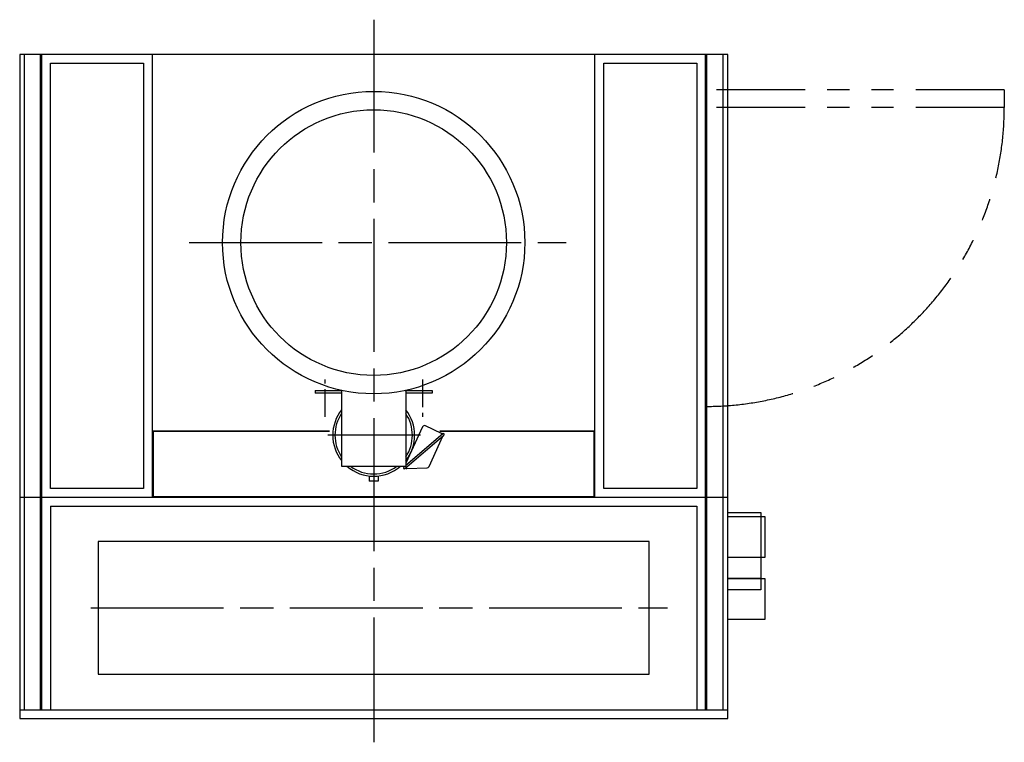
# Model space of a CAD drawing. Units: millimetres. Extents: x -625549 to -621645, y 1072611 to 1077254.
# Drawn here: x -625423 to -623198, y 1075622 to 1077254 of the extents above; entities that cross this region are included whole.
import ezdxf

# ---------------------------------------------------------------- set-up
doc = ezdxf.new("R2010")
doc.units = ezdxf.units.MM
doc.header["$LTSCALE"] = 50
for name, pattern in [('ACJISTGB', [9, 4, -1, 1, -1, 1, -1]), ('AM_ISO08W050x2', [9, 6, -0.75, 1.5, -0.75]), ('DOT_CENTER', [2, 1.25, -0.25, 0.25, -0.25]), ('PHANTOM', [2.5, 1.25, -0.25, 0.25, -0.25, 0.25, -0.25])]:
    doc.linetypes.add(name, pattern=pattern)
doc.layers.get('0').update_dxf_attribs({"lineweight": 35})
doc.layers.add('1', color=7, linetype='Continuous')

msp = doc.modelspace()

# ---------------------------------------------------------------- linework, layer by layer
at = {"color": 6, "linetype": 'Continuous'}
msp.add_line((-623823, 1075992.3), (-623748, 1075992.3), dxfattribs=at)
at = {"layer": '1', "color": 2, "linetype": 'AM_ISO08W050x2'}
for p, q in [((-624623, 1077254.1), (-624623, 1075622.3)), ((-625039.7, 1076750.8), (-624187.7, 1076750.8)), ((-625039.7, 1076750.8), (-624187.7, 1076750.8)), ((-624517.2, 1076315.8), (-624726.3, 1076315.8)), ((-624517.2, 1076315.8), (-624726.3, 1076315.8)), ((-625262.2, 1075925.8), (-623958.9, 1075925.8))]:
    msp.add_line(p, q, dxfattribs=at)
at = {"layer": '1', "color": 7, "linetype": 'Continuous'}
for p, q in [((-623823, 1077175.8), (-625423, 1077175.8)), ((-625423, 1077175.8), (-625423, 1076175.8)), ((-625373, 1076175.8), (-625373, 1077175.8)), ((-625123, 1076175.8), (-625123, 1077175.8)), ((-624123, 1076175.8), (-624123, 1077175.8)), ((-623873, 1076175.8), (-623873, 1077175.8)), ((-623823, 1076175.8), (-623823, 1077175.8)), ((-623823, 1076175.8), (-623823, 1077175.8)), ((-624755.5, 1076416.8), (-624755.5, 1076410.8)), ((-624755.5, 1076416.8), (-624694.1, 1076416.8)), ((-624755.5, 1076416.8), (-624755.5, 1076410.8)), ((-624755.5, 1076416.8), (-624694.1, 1076416.8)), ((-624695.5, 1076410.8), (-624755.5, 1076410.8)), ((-624695.5, 1076410.8), (-624755.5, 1076410.8)), ((-624695.5, 1076416.8), (-624695.5, 1076245.8)), ((-624695.5, 1076416.8), (-624695.5, 1076245.8)), ((-624551.8, 1076416.8), (-624490.5, 1076416.8)), ((-624551.8, 1076416.8), (-624490.5, 1076416.8)), ((-624550.5, 1076416.8), (-624550.5, 1076245.8)), ((-624550.5, 1076416.8), (-624550.5, 1076245.8)), ((-624490.5, 1076410.8), (-624550.5, 1076410.8)), ((-624490.5, 1076410.8), (-624550.5, 1076410.8)), ((-624490.5, 1076416.8), (-624490.5, 1076410.8)), ((-624490.5, 1076416.8), (-624490.5, 1076410.8)), ((-625123, 1076325.8), (-624723, 1076325.8)), ((-624512.4, 1076334.5), (-624550.5, 1076252.8)), ((-624512.4, 1076334.5), (-624550.5, 1076252.8)), ((-624469.5, 1076320), (-624505.7, 1076336.9)), ((-624469.5, 1076320), (-624505.7, 1076336.9)), ((-624473.9, 1076325.8), (-624123, 1076325.8)), ((-624466.9, 1076318.8), (-624550.5, 1076247.5)), ((-624497.9, 1076245.2), (-624467.1, 1076313.3)), ((-624497.9, 1076245.2), (-624467.1, 1076313.3)), ((-624695.5, 1076245.8), (-624550.5, 1076245.8)), ((-624695.5, 1076245.8), (-624550.5, 1076245.8)), ((-624548, 1076240.3), (-624502, 1076242.4)), ((-624548, 1076240.3), (-624502, 1076242.4)), ((-624633, 1076223.9), (-624633, 1076212.3)), ((-624633, 1076223.9), (-624633, 1076212.3)), ((-624613, 1076212.3), (-624633, 1076212.3)), ((-624613, 1076212.3), (-624633, 1076212.3)), ((-624613, 1076223.9), (-624613, 1076212.3)), ((-624613, 1076223.9), (-624613, 1076212.3)), ((-625423, 1076175.8), (-623823, 1076175.8)), ((-625423, 1076175.8), (-625423, 1075675.8)), ((-625423, 1076175.8), (-623823, 1076175.8)), ((-625373, 1075695.8), (-625373, 1076175.8)), ((-623873, 1075695.8), (-623873, 1076175.8)), ((-623823, 1075675.8), (-623823, 1076175.8)), ((-623823, 1076141.3), (-623748, 1076141.3)), ((-623748, 1076141.3), (-623748, 1075966.3)), ((-623748, 1076132.3), (-623739, 1076132.3)), ((-623739, 1076132.3), (-623739, 1076039.3)), ((-625245.5, 1076075.8), (-625245.5, 1075775.8)), ((-624000.5, 1076075.8), (-625245.5, 1076075.8)), ((-624000.5, 1075775.8), (-624000.5, 1076075.8)), ((-623739, 1076039.3), (-623748, 1076039.3)), ((-623748, 1075992.3), (-623739, 1075992.3)), ((-623739, 1075992.3), (-623739, 1075899.3)), ((-623748, 1075966.3), (-623823, 1075966.3)), ((-623739, 1075899.3), (-623823, 1075899.3)), ((-625245.5, 1075775.8), (-624000.5, 1075775.8)), ((-625423, 1075675.8), (-623823, 1075675.8))]:
    msp.add_line(p, q, dxfattribs=at)
at = {"layer": '1', "color": 4, "linetype": 'Continuous'}
for p, q in [((-625413, 1077175.8), (-625413, 1076175.8)), ((-625376, 1076175.8), (-625376, 1077175.8)), ((-623870, 1076175.8), (-623870, 1077175.8)), ((-623833, 1076175.8), (-623833, 1077175.8)), ((-625353, 1076195.8), (-625353, 1077155.8)), ((-625353, 1077155.8), (-625143, 1077155.8)), ((-625143, 1077155.8), (-625143, 1076195.8)), ((-624103, 1077155.8), (-623893, 1077155.8)), ((-624103, 1076195.8), (-624103, 1077155.8)), ((-623893, 1077155.8), (-623893, 1076195.8)), ((-625121.4, 1076324.2), (-625121.4, 1076177.4)), ((-624723, 1076324.2), (-625121.4, 1076324.2)), ((-624124.6, 1076324.2), (-624473.9, 1076324.2)), ((-624124.6, 1076177.4), (-624124.6, 1076324.2)), ((-625143, 1076195.8), (-625353, 1076195.8)), ((-623893, 1076195.8), (-624103, 1076195.8)), ((-625413, 1076175.8), (-625413, 1075695.8)), ((-625376, 1075695.8), (-625376, 1076175.8)), ((-625121.4, 1076177.4), (-624124.6, 1076177.4)), ((-623870, 1075695.8), (-623870, 1076175.8)), ((-623833, 1075695.8), (-623833, 1076175.8))]:
    msp.add_line(p, q, dxfattribs=at)
at = {"layer": '1', "color": 3, "linetype": 'ACJISTGB'}
for p, q in [((-623198, 1077095.8), (-623873, 1077095.8)), ((-623198, 1077055.8), (-623873, 1077055.8))]:
    msp.add_line(p, q, dxfattribs=at)
at = {"layer": '1', "color": 3, "linetype": 'PHANTOM'}
msp.add_line((-623198, 1077095.8), (-623198, 1077055.8), dxfattribs=at)
at = {"layer": '1', "color": 2, "linetype": 'DOT_CENTER'}
for p, q in [((-624733, 1076357.2), (-624733, 1076441.5)), ((-624733, 1076357.2), (-624733, 1076441.5)), ((-624733, 1076357.2), (-624733, 1076441.5)), ((-624733, 1076357.2), (-624733, 1076441.5)), ((-624513, 1076441.5), (-624513, 1076357.2)), ((-624513, 1076441.5), (-624513, 1076357.2))]:
    msp.add_line(p, q, dxfattribs=at)
at = {"layer": '1', "color": 2, "linetype": 'Continuous'}
for p, q in [((-624552.5, 1076240.4), (-624464.3, 1076315.8)), ((-624552.5, 1076240.4), (-624464.3, 1076315.8)), ((-624466.9, 1076318.8), (-624550.5, 1076247.5)), ((-624552.4, 1076245.8), (-624555.1, 1076243.5)), ((-624552.4, 1076245.8), (-624555.1, 1076243.5))]:
    msp.add_line(p, q, dxfattribs=at)
at = {"layer": '1', "color": 4}
for p, q in [((-625353, 1076155.8), (-623893, 1076155.8)), ((-625353, 1076155.8), (-625353, 1075695.8)), ((-623893, 1076155.8), (-623893, 1075695.8))]:
    msp.add_line(p, q, dxfattribs=at)
at = {"layer": '1', "color": 6, "linetype": 'Continuous'}
for p, q in [((-623823, 1076132.3), (-623748, 1076132.3)), ((-623748, 1076039.3), (-623823, 1076039.3))]:
    msp.add_line(p, q, dxfattribs=at)
at = {"layer": '1'}
msp.add_line((-625423, 1075695.8), (-623823, 1075695.8), dxfattribs=at)
at = {"layer": '1', "color": 7, "linetype": 'Continuous'}
for radius in [341.5, 341.5, 300, 300]:
    msp.add_circle((-624623, 1076750.8), radius, dxfattribs=at)
at = {"layer": '1', "color": 3, "linetype": 'ACJISTGB'}
msp.add_arc((-623873, 1077055.8), 675, 270, 0, dxfattribs=at)
at = {"layer": '1', "color": 7, "linetype": 'Continuous'}
for centre, radius, start, end in [((-624623, 1076315.8), 92.5, 141.6083, 180), ((-624623, 1076315.8), 92.5, 141.6083, 180), ((-624623, 1076315.8), 92.5, 321.6083, 38.3917), ((-624623, 1076315.8), 92.5, 321.6083, 38.3917), ((-624623, 1076315.8), 87.5, 325.9523, 34.0477), ((-624507.8, 1076332.4), 5, 65, 155), ((-624507.8, 1076332.4), 5, 65, 155), ((-624623, 1076315.8), 92.5, 180, 218.3917), ((-624623, 1076315.8), 92.5, 180, 218.3917), ((-624471.6, 1076315.5), 5, 35.0345, 65), ((-624471.6, 1076315.5), 5, 35.0345, 65), ((-624623, 1076315.8), 92.5, 229.1791, 310.8209), ((-624623, 1076315.8), 92.5, 229.1791, 310.8209), ((-624623, 1076315.8), 87.5, 233.1301, 306.8699), ((-624548.4, 1076245.3), 5, 173.9365, 184.2282), ((-624548.4, 1076245.3), 5, 173.9365, 184.2282), ((-624548.4, 1076245.3), 5, 232.527, 275), ((-624548.4, 1076245.3), 5, 232.527, 275), ((-624502.4, 1076247.3), 5, 275, 335), ((-624502.4, 1076247.3), 5, 275, 335)]:
    msp.add_arc(centre, radius, start, end, dxfattribs=at)
at = {"layer": '1', "color": 2, "linetype": 'Continuous'}
for centre, radius, start, end in [((-624623, 1076315.8), 87.5, 145.9523, 180), ((-624623, 1076315.8), 87.5, 325.9523, 34.0477), ((-624623, 1076315.8), 87.5, 180, 214.0477), ((-624465.6, 1076317.3), 2, 310.4964, 130.4964), ((-624465.6, 1076317.3), 2, 310.4964, 130.4964), ((-624623, 1076315.8), 87.5, 233.1301, 306.8699), ((-624553.8, 1076242), 2, 130.4964, 310.4964), ((-624553.8, 1076242), 2, 130.4964, 310.4964)]:
    msp.add_arc(centre, radius, start, end, dxfattribs=at)

doc.saveas('drawing.dxf')
